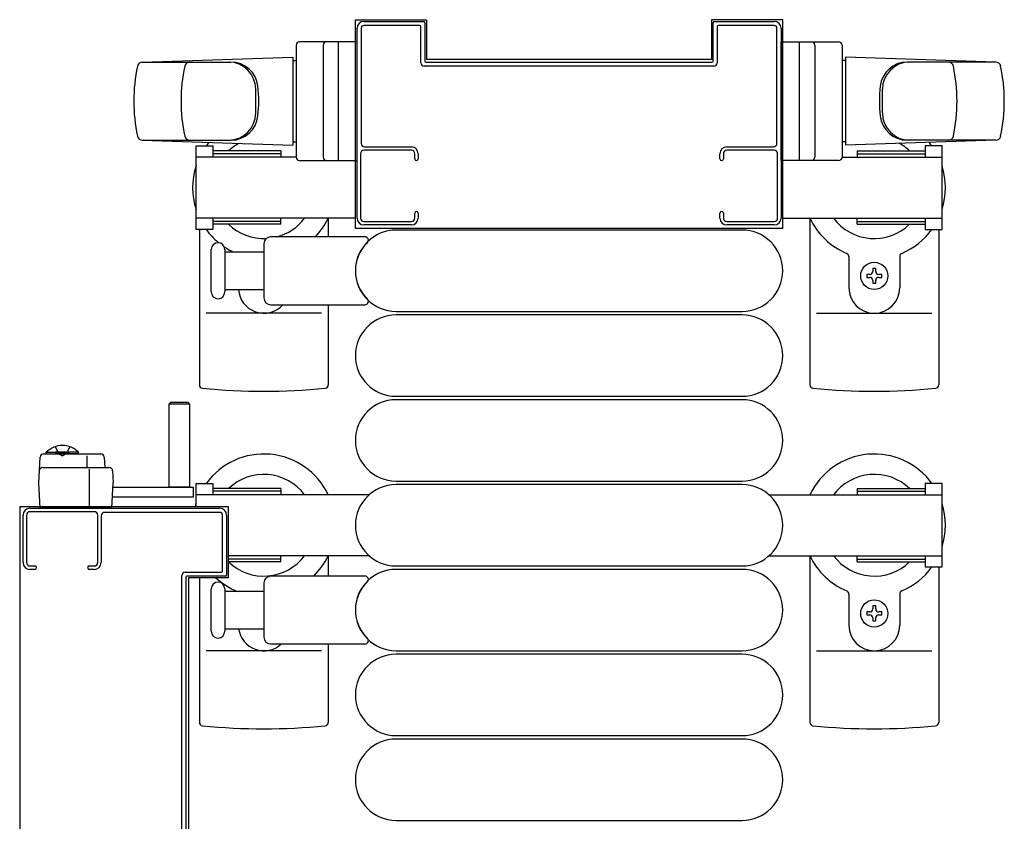
# Model space of a CAD drawing. Extents: x 0 to 27500, y 0 to 20000.
# Drawn here: x 6298 to 6589, y 9833 to 10070 of the extents above; entities that cross this region are included whole.
import ezdxf

# ---------------------------------------------------------------- set-up
doc = ezdxf.new("R2010")
doc.units = 0
doc.linetypes.add('YHIDDEN_1', pattern=[4, 3, -1])
doc.layers.add('YKK_A1', color=4, linetype='CONTINUOUS')

msp = doc.modelspace()

# ---------------------------------------------------------------- linework, layer by layer
at = {"layer": 'YKK_A1', "linetype": 'Continuous', "ltscale": 0.5}
for p, q in [((6397.34, 10008.23, 0), (6397.34, 10069.73, 0)), ((6397.34, 10069.73, 0), (6418.34, 10069.73, 0)), ((6418.34, 10069.73, 0), (6418.34, 10058.03, 0)), ((6502.34, 10069.73, 0), (6502.34, 10058.03, 0)), ((6523.34, 10069.73, 0), (6502.34, 10069.73, 0)), ((6523.34, 10008.23, 0), (6523.34, 10069.73, 0)), ((6379.84, 10062.23, 0), (6379.84, 10029.23, 0)), ((6397.84, 10063.23, 0), (6380.84, 10063.23, 0)), ((6387.84, 10062.23, 0), (6387.84, 10029.23, 0)), ((6392.34, 10028.23, 0), (6392.34, 10063.23, 0)), ((6397.84, 10028.23, 0), (6397.84, 10063.23, 0)), ((6522.84, 10063.23, 0), (6539.84, 10063.23, 0)), ((6522.84, 10028.23, 0), (6522.84, 10063.23, 0)), ((6528.34, 10028.23, 0), (6528.34, 10063.23, 0)), ((6532.84, 10062.23, 0), (6532.84, 10029.23, 0)), ((6540.84, 10062.23, 0), (6540.84, 10029.23, 0)), ((6334.47, 10057.23, 0), (6378.84, 10058.73, 0)), ((6378.84, 10058.73, 0), (6378.84, 10032.73, 0)), ((6502.34, 10058.03, 0), (6418.34, 10058.03, 0)), ((6586.2, 10057.23, 0), (6541.84, 10058.73, 0)), ((6541.84, 10058.73, 0), (6541.84, 10032.73, 0)), ((6334.52, 10057.23, 0), (6360.64, 10057.23, 0)), ((6378.84, 10057.73, 0), (6379.84, 10057.73, 0)), ((6541.84, 10057.73, 0), (6540.84, 10057.73, 0)), ((6586.15, 10057.23, 0), (6560.03, 10057.23, 0)), ((6367.93, 10042.23, 0), (6367.93, 10049.23, 0)), ((6552.74, 10042.23, 0), (6552.74, 10049.23, 0)), ((6334.47, 10034.23, 0), (6378.84, 10032.73, 0)), ((6334.52, 10034.23, 0), (6360.64, 10034.23, 0)), ((6350.34, 10007.93, 0), (6350.34, 10032.53, 0)), ((6350.34, 10032.53, 0), (6355.34, 10032.53, 0)), ((6355.34, 10032.53, 0), (6355.34, 10029.23, 0)), ((6378.84, 10033.73, 0), (6379.84, 10033.73, 0)), ((6541.84, 10033.73, 0), (6540.84, 10033.73, 0)), ((6586.2, 10034.23, 0), (6541.84, 10032.73, 0)), ((6586.15, 10034.23, 0), (6560.03, 10034.23, 0)), ((6570.34, 10032.53, 0), (6565.34, 10032.53, 0)), ((6565.34, 10032.53, 0), (6565.34, 10029.23, 0)), ((6570.34, 10007.93, 0), (6570.34, 10032.53, 0)), ((6379.84, 10029.23, 0), (6350.34, 10029.23, 0)), ((6375.34, 10031.03, 0), (6355.34, 10031.03, 0)), ((6375.34, 10030.23, 0), (6355.34, 10030.23, 0)), ((6375.34, 10031.03, 0), (6375.34, 10029.23, 0)), ((6540.84, 10029.23, 0), (6570.34, 10029.23, 0)), ((6545.34, 10031.03, 0), (6565.34, 10031.03, 0)), ((6545.34, 10031.03, 0), (6545.34, 10029.23, 0)), ((6545.34, 10030.23, 0), (6565.34, 10030.23, 0)), ((6380.84, 10028.23, 0), (6397.84, 10028.23, 0)), ((6539.84, 10028.23, 0), (6522.84, 10028.23, 0)), ((6397.34, 10011.23, 0), (6350.34, 10011.23, 0)), ((6355.34, 10011.23, 0), (6355.34, 10007.93, 0)), ((6375.34, 10010.23, 0), (6355.34, 10010.23, 0)), ((6375.34, 10009.43, 0), (6355.34, 10009.43, 0)), ((6375.34, 10009.43, 0), (6375.34, 10011.23, 0)), ((6389.34, 10011.28, 0), (6389.34, 10005.73, 0)), ((6523.34, 10011.23, 0), (6570.34, 10011.23, 0)), ((6531.34, 10011.28, 0), (6531.34, 9962.13, 0)), ((6545.34, 10009.43, 0), (6545.34, 10011.23, 0)), ((6545.34, 10010.23, 0), (6565.34, 10010.23, 0)), ((6545.34, 10009.43, 0), (6565.34, 10009.43, 0)), ((6565.34, 10011.23, 0), (6565.34, 10007.93, 0)), ((6355.34, 10007.93, 0), (6350.34, 10007.93, 0)), ((6351.34, 10007.93, 0), (6351.34, 9962.13, 0)), ((6523.34, 10008.23, 0), (6397.34, 10008.23, 0)), ((6511.34, 10007.73, 0), (6409.34, 10007.73, 0)), ((6565.34, 10007.93, 0), (6570.34, 10007.93, 0)), ((6569.34, 10007.93, 0), (6569.34, 9962.13, 0)), ((6542.84, 9999.93, 0), (6542.84, 9990.73, 0)), ((6557.84, 9999.93, 0), (6557.84, 9990.73, 0)), ((6549.02, 9994.67, 0), (6548.14, 9994.67, 0)), ((6548.14, 9994.67, 0), (6548.14, 9993.79, 0)), ((6550.78, 9996.43, 0), (6549.9, 9996.43, 0)), ((6549.9, 9996.43, 0), (6549.9, 9995.55, 0)), ((6550.78, 9995.55, 0), (6550.78, 9996.43, 0)), ((6552.54, 9994.67, 0), (6551.66, 9994.67, 0)), ((6552.54, 9993.79, 0), (6552.54, 9994.67, 0)), ((6548.14, 9993.79, 0), (6549.02, 9993.79, 0)), ((6549.9, 9992.91, 0), (6549.9, 9992.03, 0)), ((6549.9, 9992.03, 0), (6550.78, 9992.03, 0)), ((6550.78, 9992.03, 0), (6550.78, 9992.91, 0)), ((6551.66, 9993.79, 0), (6552.54, 9993.79, 0)), ((6389.34, 9985.73, 0), (6389.34, 9962.13, 0)), ((6387.34, 9983.23, 0), (6353.34, 9983.23, 0)), ((6409.34, 9983.73, 0), (6511.34, 9983.73, 0)), ((6511.34, 9982.73, 0), (6409.34, 9982.73, 0)), ((6533.34, 9983.23, 0), (6567.34, 9983.23, 0)), ((6342.44, 9956.48, 0), (6342.94, 9956.98, 0)), ((6342.44, 9931.98, 0), (6342.44, 9956.48, 0)), ((6342.44, 9956.48, 0), (6348.44, 9956.48, 0)), ((6342.94, 9956.98, 0), (6347.94, 9956.98, 0)), ((6347.94, 9956.98, 0), (6348.44, 9956.48, 0)), ((6348.44, 9956.48, 0), (6348.44, 9931.98, 0)), ((6409.34, 9958.73, 0), (6511.34, 9958.73, 0)), ((6511.34, 9957.73, 0), (6409.34, 9957.73, 0)), ((6305.33, 9941.73, 0), (6322.28, 9941.73, 0)), ((6306.19, 9942.24, 0), (6312.94, 9942.24, 0)), ((6306.19, 9941.73, 0), (6306.19, 9942.24, 0)), ((6306.19, 9941.73, 0), (6312.94, 9941.73, 0)), ((6315.69, 9942.24, 0), (6308.94, 9942.24, 0)), ((6315.69, 9941.73, 0), (6308.94, 9941.73, 0)), ((6315.69, 9941.73, 0), (6315.69, 9942.24, 0)), ((6303.94, 9933.23, 0), (6304.33, 9940.78, 0)), ((6318.27, 9937.73, 0), (6318.27, 9941.19, 0)), ((6323.28, 9940.78, 0), (6323.44, 9937.73, 0)), ((6305.12, 9937.73, 0), (6324.75, 9937.73, 0)), ((6318.94, 9925.73, 0), (6318.94, 9937.21, 0)), ((6325.75, 9936.78, 0), (6325.94, 9933.23, 0)), ((6304.33, 9925.73, 0), (6303.94, 9933.23, 0)), ((6325.55, 9925.73, 0), (6325.94, 9933.23, 0)), ((6350.34, 9926.23, 0), (6350.34, 9933.03, 0)), ((6350.34, 9933.03, 0), (6355.34, 9933.03, 0)), ((6355.34, 9933.03, 0), (6355.34, 9929.73, 0)), ((6409.34, 9933.73, 0), (6511.34, 9933.73, 0)), ((6570.34, 9933.03, 0), (6565.34, 9933.03, 0)), ((6565.34, 9933.03, 0), (6565.34, 9929.73, 0)), ((6570.34, 9908.43, 0), (6570.34, 9933.03, 0)), ((6325.94, 9931.98, 0), (6349.54, 9931.98, 0)), ((6348.44, 9931.98, 0), (6342.44, 9931.98, 0)), ((6349.54, 9931.98, 0), (6349.54, 9928.98, 0)), ((6375.34, 9931.53, 0), (6355.34, 9931.53, 0)), ((6375.34, 9930.73, 0), (6355.34, 9930.73, 0)), ((6375.34, 9931.53, 0), (6375.34, 9929.73, 0)), ((6511.34, 9932.73, 0), (6409.34, 9932.73, 0)), ((6545.34, 9931.53, 0), (6565.34, 9931.53, 0)), ((6545.34, 9931.53, 0), (6545.34, 9929.73, 0)), ((6545.34, 9930.73, 0), (6565.34, 9930.73, 0)), ((6349.54, 9928.98, 0), (6325.94, 9928.98, 0)), ((6401.4, 9929.73, 0), (6350.34, 9929.73, 0)), ((6519.27, 9929.73, 0), (6570.34, 9929.73, 0)), ((6298.34, 9926.23, 0), (6298.34, 9800.23, 0)), ((6298.34, 9926.23, 0), (6359.84, 9926.23, 0)), ((6325.55, 9925.73, 0), (6304.33, 9925.73, 0)), ((6359.84, 9926.23, 0), (6359.84, 9905.23, 0)), ((6401.4, 9911.73, 0), (6359.84, 9911.73, 0)), ((6375.34, 9910.73, 0), (6359.84, 9910.73, 0)), ((6375.34, 9909.93, 0), (6359.84, 9909.93, 0)), ((6375.34, 9909.93, 0), (6375.34, 9911.73, 0)), ((6389.34, 9911.78, 0), (6389.34, 9905.73, 0)), ((6519.27, 9911.73, 0), (6570.34, 9911.73, 0)), ((6531.34, 9911.78, 0), (6531.34, 9862.63, 0)), ((6545.34, 9909.93, 0), (6545.34, 9911.73, 0)), ((6545.34, 9910.73, 0), (6565.34, 9910.73, 0)), ((6545.34, 9909.93, 0), (6565.34, 9909.93, 0)), ((6565.34, 9911.73, 0), (6565.34, 9908.43, 0)), ((6409.34, 9908.73, 0), (6511.34, 9908.73, 0)), ((6511.34, 9907.73, 0), (6409.34, 9907.73, 0)), ((6565.34, 9908.43, 0), (6570.34, 9908.43, 0)), ((6569.34, 9908.43, 0), (6569.34, 9862.63, 0)), ((6348.14, 9905.23, 0), (6348.14, 9821.23, 0)), ((6359.84, 9905.23, 0), (6348.14, 9905.23, 0)), ((6351.34, 9905.23, 0), (6351.34, 9862.63, 0)), ((6542.84, 9900.43, 0), (6542.84, 9891.23, 0)), ((6557.84, 9900.43, 0), (6557.84, 9891.23, 0)), ((6550.78, 9896.93, 0), (6549.9, 9896.93, 0)), ((6549.9, 9896.93, 0), (6549.9, 9896.05, 0)), ((6550.78, 9896.05, 0), (6550.78, 9896.93, 0)), ((6549.02, 9895.17, 0), (6548.14, 9895.17, 0)), ((6548.14, 9895.17, 0), (6548.14, 9894.29, 0)), ((6548.14, 9894.29, 0), (6549.02, 9894.29, 0)), ((6549.9, 9893.41, 0), (6549.9, 9892.53, 0)), ((6549.9, 9892.53, 0), (6550.78, 9892.53, 0)), ((6550.78, 9892.53, 0), (6550.78, 9893.41, 0)), ((6552.54, 9895.17, 0), (6551.66, 9895.17, 0)), ((6551.66, 9894.29, 0), (6552.54, 9894.29, 0)), ((6552.54, 9894.29, 0), (6552.54, 9895.17, 0)), ((6387.34, 9883.73, 0), (6353.34, 9883.73, 0)), ((6389.34, 9885.73, 0), (6389.34, 9862.63, 0)), ((6409.34, 9883.73, 0), (6511.34, 9883.73, 0)), ((6533.34, 9883.73, 0), (6567.34, 9883.73, 0)), ((6511.34, 9882.73, 0), (6409.34, 9882.73, 0)), ((6409.34, 9858.73, 0), (6511.34, 9858.73, 0)), ((6511.34, 9857.73, 0), (6409.34, 9857.73, 0)), ((6409.34, 9833.73, 0), (6511.34, 9833.73, 0))]:
    msp.add_line(p, q, dxfattribs=at)
at = {"layer": 'YKK_A1', "linetype": 'ByBlock', "lineweight": -2, "ltscale": 0.5}
for p, q in [((6397.84, 10011.23), (6397.84, 10067.23)), ((6399.04, 10067.23), (6399.04, 10033.23)), ((6399.84, 10069.23), (6417.54, 10069.23)), ((6416.34, 10068.03), (6399.84, 10068.03)), ((6416.64, 10057.03), (6416.64, 10067.73)), ((6417.84, 10068.93), (6417.84, 10057.53)), ((6502.84, 10057.53), (6502.84, 10068.93)), ((6503.14, 10069.23), (6520.84, 10069.23)), ((6504.04, 10067.73), (6504.04, 10057.03)), ((6520.84, 10068.03), (6504.34, 10068.03)), ((6521.64, 10033.23), (6521.64, 10067.23)), ((6522.84, 10067.23), (6522.84, 10011.23)), ((6503.04, 10056.03), (6417.64, 10056.03)), ((6418.14, 10057.23), (6502.54, 10057.23)), ((6400.04, 10032.23), (6413.84, 10032.23)), ((6506.84, 10032.23), (6520.64, 10032.23)), ((6398.84, 10030.23), (6398.84, 10011.23)), ((6413.84, 10031.23), (6399.84, 10031.23)), ((6414.84, 10028.73), (6414.84, 10030.23)), ((6415.84, 10030.23), (6415.84, 10028.73)), ((6504.84, 10028.73), (6504.84, 10030.23)), ((6505.84, 10030.23), (6505.84, 10028.73)), ((6520.84, 10031.23), (6506.84, 10031.23)), ((6521.84, 10011.23), (6521.84, 10030.23)), ((6414.84, 10011.23), (6414.84, 10012.73)), ((6415.84, 10012.73), (6415.84, 10011.23)), ((6504.84, 10011.23), (6504.84, 10012.73)), ((6505.84, 10012.73), (6505.84, 10011.23)), ((6399.84, 10010.23), (6413.84, 10010.23)), ((6413.84, 10009.23), (6399.84, 10009.23)), ((6506.84, 10010.23), (6520.84, 10010.23)), ((6520.84, 10009.23), (6506.84, 10009.23)), ((6301.34, 9925.73), (6357.34, 9925.73)), ((6320.34, 9924.73), (6301.34, 9924.73)), ((6357.34, 9924.53), (6323.34, 9924.53)), ((6299.34, 9909.73), (6299.34, 9923.73)), ((6300.34, 9923.73), (6300.34, 9909.73)), ((6321.34, 9909.73), (6321.34, 9923.73)), ((6322.34, 9923.53), (6322.34, 9909.73)), ((6358.14, 9907.23), (6358.14, 9923.73)), ((6359.34, 9923.73), (6359.34, 9906.03)), ((6301.34, 9908.73), (6302.84, 9908.73)), ((6302.84, 9907.73), (6301.34, 9907.73)), ((6318.84, 9908.73), (6320.34, 9908.73)), ((6320.34, 9907.73), (6318.84, 9907.73)), ((6347.14, 9906.93), (6357.84, 9906.93)), ((6346.14, 9820.53), (6346.14, 9905.93)), ((6347.34, 9905.43), (6347.34, 9821.03)), ((6359.04, 9905.73), (6347.64, 9905.73))]:
    msp.add_line(p, q, dxfattribs=at)
at = {"layer": 'YKK_A1'}
for p, q in [((6400.16, 10005.73, 0), (6372.34, 10005.73, 0)), ((6370.34, 10003.73, 0), (6370.34, 9987.73, 0)), ((6354.84, 9995.73, 0), (6354.84, 10001.98, 0)), ((6358.84, 10001.98, 0), (6358.84, 9989.48, 0)), ((6370.34, 10001.23, 0), (6358.84, 10001.23, 0)), ((6354.84, 9989.48, 0), (6354.84, 9995.73, 0)), ((6358.84, 9990.23, 0), (6370.34, 9990.23, 0)), ((6372.34, 9985.73, 0), (6400.16, 9985.73, 0)), ((6400.16, 9905.73, 0), (6372.34, 9905.73, 0)), ((6354.84, 9895.73, 0), (6354.84, 9901.98, 0)), ((6358.84, 9901.98, 0), (6358.84, 9889.48, 0)), ((6370.34, 9901.23, 0), (6358.84, 9901.23, 0)), ((6370.34, 9903.73, 0), (6370.34, 9887.73, 0)), ((6354.84, 9889.48, 0), (6354.84, 9895.73, 0)), ((6358.84, 9890.23, 0), (6370.34, 9890.23, 0)), ((6372.34, 9885.73, 0), (6400.16, 9885.73, 0))]:
    msp.add_line(p, q, dxfattribs=at)
at = {"layer": 'YKK_A1', "linetype": 'YHIDDEN_1', "ltscale": 0.5}
for p, q in [((6308.79, 9943.87, 0), (6309.79, 9941.81, 0)), ((6309.79, 9941.81, 0), (6310.94, 9941.2, 0)), ((6312.08, 9941.81, 0), (6310.94, 9941.2, 0)), ((6313.09, 9943.87, 0), (6312.08, 9941.81, 0))]:
    msp.add_line(p, q, dxfattribs=at)
at = {"layer": 'YKK_A1', "linetype": 'Continuous', "ltscale": 0.5}
for centre in [(6550.34, 9994.23), (6550.34, 9894.73)]:
    msp.add_circle(centre, 4, dxfattribs=at)
at = {"layer": 'YKK_A1', "linetype": 'ByBlock', "lineweight": -2, "ltscale": 0.5}
for centre, radius, start, end in [((6399.84, 10067.23), 2, 90, 180), ((6399.84, 10067.23), 0.8, 90, 180), ((6416.34, 10067.73), 0.3, 0, 90), ((6417.54, 10068.93), 0.3, 0, 90), ((6503.14, 10068.93), 0.3, 90, 180), ((6504.34, 10067.73), 0.3, 90, 180), ((6520.84, 10067.23), 2, 0, 90), ((6520.84, 10067.23), 0.8, 0, 90), ((6417.64, 10057.03), 1, 180, 270), ((6418.14, 10057.53), 0.3, 180, 270), ((6502.54, 10057.53), 0.3, 270, 0), ((6503.04, 10057.03), 1, 270, 0), ((6400.04, 10033.23), 1, 180, 270), ((6413.84, 10030.23), 2, 0, 90), ((6506.84, 10030.23), 2, 90, 180), ((6520.64, 10033.23), 1, 270, 0), ((6399.84, 10030.23), 1, 90, 180), ((6413.84, 10030.23), 1, 0, 90), ((6506.84, 10030.23), 1, 90, 180), ((6520.84, 10030.23), 1, 0, 90), ((6415.34, 10028.73), 0.5, 180, 0), ((6505.34, 10028.73), 0.5, 180, 0), ((6415.34, 10012.73), 0.5, 0, 180), ((6505.34, 10012.73), 0.5, 0, 180), ((6399.84, 10011.23), 2, 180, 270), ((6399.84, 10011.23), 1, 180, 270), ((6413.84, 10011.23), 1, 270, 0), ((6413.84, 10011.23), 2, 270, 0), ((6506.84, 10011.23), 2, 180, 270), ((6506.84, 10011.23), 1, 180, 270), ((6520.84, 10011.23), 2, 270, 0), ((6520.84, 10011.23), 1, 270, 0), ((6301.34, 9923.73), 2, 90, 180), ((6301.34, 9923.73), 1, 90, 180), ((6320.34, 9923.73), 1, 0, 90), ((6323.34, 9923.53), 1, 90, 180), ((6357.34, 9923.73), 2, 0, 90), ((6357.34, 9923.73), 0.8, 0, 90), ((6301.34, 9909.73), 2, 180, 270), ((6301.34, 9909.73), 1, 180, 270), ((6302.84, 9908.23), 0.5, 270, 90), ((6318.84, 9908.23), 0.5, 90, 270), ((6320.34, 9909.73), 2, 270, 0), ((6320.34, 9909.73), 1, 270, 0), ((6347.14, 9905.93), 1, 90, 180), ((6357.84, 9907.23), 0.3, 270, 0), ((6347.64, 9905.43), 0.3, 90, 180), ((6359.04, 9906.03), 0.3, 270, 360)]:
    msp.add_arc(centre, radius, start, end, dxfattribs=at)
at = {"layer": 'YKK_A1', "linetype": 'Continuous', "ltscale": 0.5}
for centre, radius, start, end in [((6380.84, 10062.23, 0), 1, 90, 180), ((6388.84, 10062.23, 0), 1, 90, 180), ((6531.84, 10062.23, 0), 1, 0, 90), ((6539.84, 10062.23, 0), 1, 0, 90), ((6381.98, 10045.73, 0), 50, 168.1011, 191.8989), ((6334.52, 10055.73, 0), 1.5, 90, 168.1011), ((6395.93, 10045.73, 0), 50, 168.1011, 191.8989), ((6348.48, 10055.73, 0), 1.5, 90, 168.1011), ((6359.93, 10049.23, 0), 8, 0, 90), ((6360.64, 10049.23, 0), 8, 6.2793, 90), ((6560.03, 10049.23, 0), 8, 90, 173.7207), ((6560.74, 10049.23, 0), 8, 90, 180), ((6572.2, 10055.73, 0), 1.5, 11.8989, 90), ((6524.74, 10045.73, 0), 50, 348.1011, 11.8989), ((6586.15, 10055.73, 0), 1.5, 11.8989, 90), ((6538.69, 10045.73, 0), 50, 348.1011, 11.8989), ((6328.84, 10045.73, 0), 40, 353.7207, 6.2793), ((6591.84, 10045.73, 0), 40, 173.7207, 186.2793), ((6359.93, 10042.23, 0), 8, 270, 0), ((6360.64, 10042.23, 0), 8, 270, 353.7207), ((6560.03, 10042.23, 0), 8, 186.2793, 270), ((6560.74, 10042.23, 0), 8, 180, 270), ((6334.52, 10035.73, 0), 1.5, 191.8989, 270), ((6348.48, 10035.73, 0), 1.5, 191.8989, 270), ((6572.2, 10035.73, 0), 1.5, 270, 348.1011), ((6586.15, 10035.73, 0), 1.5, 270, 348.1011), ((6370.34, 10020.23, 0), 21, 140.5752, 144.1465), ((6370.34, 10020.23, 0), 15, 119.6306, 133.9455), ((6550.34, 10020.23, 0), 15, 46.0545, 60.3694), ((6550.34, 10020.23, 0), 21, 35.8535, 39.4248), ((6380.84, 10029.23, 0), 1, 180, 270), ((6388.84, 10029.23, 0), 1, 180, 270), ((6531.84, 10029.23, 0), 1, 270, 0), ((6539.84, 10029.23, 0), 1, 270, 0), ((6370.34, 10020.23, 0), 21, 162.2473, 197.7527), ((6550.34, 10020.23, 0), 21, 342.2473, 17.7527), ((6370.34, 10020.23, 0), 15, 226.0545, 272.6581), ((6370.34, 10020.23, 0), 15, 284.8351, 323.1301), ((6370.34, 10020.23, 0), 21, 316.3322, 334.6231), ((6550.34, 10020.23, 0), 21, 205.3769, 247.2716), ((6550.34, 10020.23, 0), 15, 216.8699, 313.9455), ((6370.34, 10020.23, 0), 21, 215.8535, 230.7458), ((6409.34, 9995.73, 0), 12, 90, 270), ((6511.34, 9995.73, 0), 12, 270, 90), ((6550.34, 10020.23, 0), 21, 292.7284, 324.1465), ((6370.34, 10020.23, 0), 21, 236.2715, 244.7912), ((6541.84, 9999.93, 0), 1, 0, 67.2716), ((6558.84, 9999.93, 0), 1, 112.7284, 180), ((6549.02, 9995.55, 0), 0.88, 270, 0), ((6551.66, 9995.55, 0), 0.88, 180, 270), ((6549.02, 9992.91, 0), 0.88, 0, 90), ((6551.66, 9992.91, 0), 0.88, 90, 180), ((6370.34, 9990.73, 0), 7.5, 183.8225, 318.1897), ((6550.34, 9990.73, 0), 7.5, 180, 0), ((6409.34, 9970.73, 0), 12, 90, 270), ((6511.34, 9970.73, 0), 12, 270, 90), ((6352.34, 9962.13, 0), 1, 180, 264.2608), ((6388.34, 9962.13, 0), 1, 275.7392, 0), ((6532.34, 9962.13, 0), 1, 180, 264.2608), ((6568.34, 9962.13, 0), 1, 275.7392, 0), ((6370.34, 10141.23, 0), 181, 264.2608, 275.7392), ((6550.34, 10141.23, 0), 181, 264.2608, 275.7392), ((6409.34, 9945.73, 0), 12, 90, 270), ((6511.34, 9945.73, 0), 12, 270, 90), ((6305.33, 9940.73, 0), 1, 90, 177), ((6310.94, 9937.56, 0), 6.66, 44.515, 135.485), ((6322.28, 9940.73, 0), 1, 3, 90), ((6370.34, 9920.73, 0), 21, 25.3769, 144.1465), ((6550.34, 9920.73, 0), 21, 35.8535, 154.6231), ((6305.12, 9936.73, 0), 1, 90, 177), ((6324.75, 9936.73, 0), 1, 3, 90), ((6370.34, 9920.73, 0), 15, 36.8699, 133.9455), ((6550.34, 9920.73, 0), 15, 46.0545, 143.1301), ((6409.34, 9920.73, 0), 12, 90, 270), ((6511.34, 9920.73, 0), 12, 270, 90), ((6370.34, 9920.73, 0), 21, 162.2473, 164.8168), ((6550.34, 9920.73, 0), 21, 342.2473, 17.7527), ((6370.34, 9920.73, 0), 15, 226.0545, 323.1301), ((6370.34, 9920.73, 0), 21, 314.4153, 334.6231), ((6550.34, 9920.73, 0), 21, 205.3769, 247.2716), ((6550.34, 9920.73, 0), 15, 216.8699, 313.9455), ((6409.34, 9895.73, 0), 12, 90, 270), ((6511.34, 9895.73, 0), 12, 270, 90), ((6550.34, 9920.73, 0), 21, 292.7284, 324.1465), ((6370.34, 9920.73, 0), 21, 227.5693, 248.2132), ((6541.84, 9900.43, 0), 1, 0, 67.2716), ((6558.84, 9900.43, 0), 1, 112.7284, 180), ((6549.02, 9896.05, 0), 0.88, 270, 0), ((6551.66, 9896.05, 0), 0.88, 180, 270), ((6549.02, 9893.41, 0), 0.88, 0, 90), ((6551.66, 9893.41, 0), 0.88, 90, 180), ((6370.34, 9891.23, 0), 7.5, 187.6622, 312.8334), ((6550.34, 9891.23, 0), 7.5, 180, 0), ((6409.34, 9870.73, 0), 12, 90, 270), ((6511.34, 9870.73, 0), 12, 270, 90), ((6352.34, 9862.63, 0), 1, 180, 264.2608), ((6370.34, 10041.73, 0), 181, 264.2608, 275.7392), ((6388.34, 9862.63, 0), 1, 275.7392, 0), ((6532.34, 9862.63, 0), 1, 180, 264.2608), ((6550.34, 10041.73, 0), 181, 264.2608, 275.7392), ((6568.34, 9862.63, 0), 1, 275.7392, 0), ((6409.34, 9845.73, 0), 12, 90, 270), ((6511.34, 9845.73, 0), 12, 270, 90)]:
    msp.add_arc(centre, radius, start, end, dxfattribs=at)
at = {"layer": 'YKK_A1'}
for centre, radius, start, end in [((6372.34, 10003.73, 0), 2, 90, 180), ((6400.16, 10004.73, 0), 1, 313.9456, 90), ((6356.84, 10001.98, 0), 2, 90, 180), ((6356.84, 10001.98, 0), 2, 0, 90), ((6408.84, 9995.73, 0), 11.5, 133.9456, 226.0545), ((6356.84, 9989.48, 0), 2, 180, 270), ((6356.84, 9989.48, 0), 2, 270, 0), ((6372.34, 9987.73, 0), 2, 180, 270), ((6400.16, 9986.73, 0), 1, 270, 46.0545), ((6356.84, 9901.98, 0), 2, 90, 180), ((6356.84, 9901.98, 0), 2, 0, 90), ((6372.34, 9903.73, 0), 2, 90, 180), ((6408.84, 9895.73, 0), 11.5, 133.9456, 226.0545), ((6400.16, 9904.73, 0), 1, 313.9456, 90), ((6356.84, 9889.48, 0), 2, 180, 270), ((6356.84, 9889.48, 0), 2, 270, 0), ((6372.34, 9887.73, 0), 2, 180, 270), ((6400.16, 9886.73, 0), 1, 270, 46.0545)]:
    msp.add_arc(centre, radius, start, end, dxfattribs=at)

doc.saveas('drawing.dxf')
